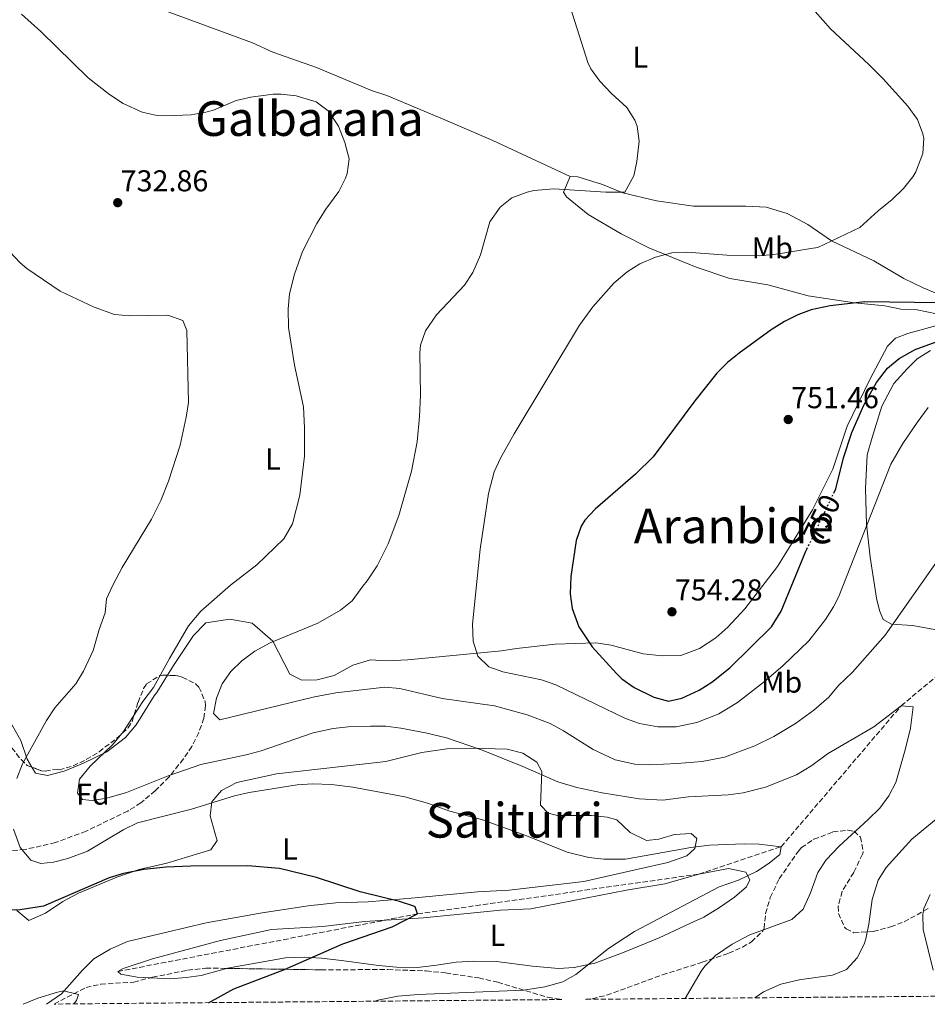
# Model space of a CAD drawing. Units: metres. Extents: x 559633 to 563062, y 4735630 to 4737973.
# Drawn here: x 561593 to 561895, y 4735647 to 4735974 of the extents above; entities that cross this region are included whole.
import ezdxf
from ezdxf.enums import TextEntityAlignment as Align

# ---------------------------------------------------------------- set-up
doc = ezdxf.new("R2010")
doc.units = ezdxf.units.M
doc.header["$MEASUREMENT"] = 0
doc.linetypes.add('DGN Style 3', pattern=[2.435891, 1.739922, -0.695969])
doc.linetypes.add('DGN Style 5', pattern=[1.217945, 0.521977, -0.695969])
for name, color, linetype, lineweight in [('Cota de curva de nivel directora', 7, 'Continuous', 0), ('Cota de punto acotado terreno', 7, 'Continuous', 0), ('Curva de nivel directora', 30, 'Continuous', 30), ('Curva de nivel directora no vista', 30, 'DGN Style 5', 30), ('Curva de nivel intermedia', 30, 'Continuous', 0), ('Etiqueta de uso rústico', 92, 'Continuous', 0), ('Etiqueta de zona arbolada', 92, 'Continuous', 0), ('Línea de cambio de uso (parcela vista)', 92, 'Continuous', 0), ('Punto acotado terreno (símbolo)', 7, 'Continuous', 0), ('Texto de Área (paraje) menor', 7, 'Continuous', 0), ('Vaguada', 142, 'DGN Style 3', 13), ('Zona arbolada', 92, 'DGN Style 3', 0)]:
    doc.layers.add(name, color=color, linetype=linetype, lineweight=lineweight)
doc.styles.add('Style-Arial', font='arial.ttf')

# ---------------------------------------------------------------- blocks, each defined once
blk = doc.blocks.new('5PATER')
at = {"layer": 'Punto acotado terreno (símbolo)', "linetype": 'Continuous', "lineweight": 0}
h = blk.add_hatch(color=51, dxfattribs=at)
edge = h.paths.add_edge_path()
edge.add_ellipse((0, 0), major_axis=(-0.11, -0.111), ratio=0.999422, start_angle=0, end_angle=360)

msp = doc.modelspace()

# ---------------------------------------------------------------- linework, layer by layer
at = {"layer": 'Curva de nivel directora', "color": 30, "linetype": 'Continuous', "lineweight": 30, "flags": 128}
for points, elevation in [([(561898.85, 4735880.21), (561874.17, 4735880.45), (561862.69, 4735879.16), (561856.35, 4735877.78), (561851.97, 4735876.13), (561847.44, 4735873.93), (561843.01, 4735871.17), (561832.37, 4735863.49), (561828.49, 4735860.29), (561824.95, 4735856.75), (561817.69, 4735847.65), (561803.83, 4735829.04), (561798.01, 4735823.25), (561784.53, 4735811.65), (561781.16, 4735807.97), (561779.93, 4735805.97), (561778.3, 4735801.24), (561776.53, 4735789.25), (561776.29, 4735783.57), (561776.98, 4735778.63), (561779.19, 4735772.52), (561783.56, 4735765.89), (561791.65, 4735757.03), (561793.48, 4735755.33), (561797.56, 4735752.45), (561804.12, 4735749.17), (561808.96, 4735747.89), (561813.4, 4735748.85), (561819.17, 4735751.49), (561823.39, 4735754.18), (561829.27, 4735758.96), (561843.13, 4735772.53), (561846.37, 4735777.81), (561854.6, 4735797.71), (561854.93, 4735798.4)], 750), ([(561863.84, 4735816.94), (561864.53, 4735818.37), (561867.09, 4735828.71), (561869.84, 4735837.08), (561873.89, 4735846.13), (561878.09, 4735853.65), (561881.73, 4735858.45), (561885.53, 4735861.7), (561890.88, 4735864.63), (561903.93, 4735869.41)], 750), ([(561656.11, 4735647.77), (561664.5, 4735652.39), (561681.4, 4735658.77), (561700.76, 4735667.28), (561717.12, 4735673.01), (561725.56, 4735677.25), (561724.76, 4735679.65), (561724.3, 4735679.84), (561719.56, 4735681.41), (561706.5, 4735684.62), (561691.98, 4735689.36), (561679.68, 4735692.37), (561669.16, 4735693.23), (561650.2, 4735693.12), (561641.98, 4735692.75), (561634.64, 4735691.99), (561627.87, 4735690.7), (561623.08, 4735689.25), (561601.29, 4735679.79), (561593.56, 4735678.6), (561588.56, 4735678.54)], 725)]:
    msp.add_lwpolyline(points, dxfattribs=dict(at, elevation=elevation))
at = {"layer": 'Curva de nivel directora no vista', "color": 30, "linetype": 'DGN Style 5', "lineweight": 30, "elevation": 750, "flags": 128}
msp.add_lwpolyline([(561854.93, 4735798.4), (561863.84, 4735816.94)], dxfattribs=at)
at = {"layer": 'Curva de nivel intermedia', "color": 30, "linetype": 'Continuous', "lineweight": 0, "flags": 128}
for points, elevation in [([(561593.91, 4735976.05), (561600.33, 4735970.3), (561616.12, 4735954.83), (561623.24, 4735949.34), (561627.73, 4735946.38), (561634.09, 4735943.42), (561639.01, 4735942.4), (561641.89, 4735942.22), (561650.29, 4735942.62), (561655.21, 4735943.46), (561657.81, 4735944.14), (561665.29, 4735947.33), (561670.16, 4735948.46), (561677.55, 4735949.41), (561680.25, 4735949.49), (561685.21, 4735948.94), (561691.85, 4735946.93), (561695.84, 4735943.93), (561699.24, 4735938.87), (561701.41, 4735933.41), (561702.81, 4735927.97), (561702.15, 4735923.05), (561701.61, 4735921.57), (561699.36, 4735917.1), (561695.05, 4735911.25)], 735), ([(561776.36, 4735978.09), (561782.14, 4735959.92), (561783.17, 4735957.81), (561786.08, 4735953.74), (561789.85, 4735949.73), (561795.09, 4735945.01), (561797.8, 4735940.8), (561798.49, 4735938.85), (561799.14, 4735933.88), (561798.37, 4735927.09), (561797.45, 4735922.29), (561794.41, 4735916.93), (561788.17, 4735916.93), (561770.85, 4735918.05), (561764.18, 4735917.44), (561761.93, 4735916.93), (561756.89, 4735915.01), (561752.98, 4735911.91), (561749.62, 4735907.08), (561746.45, 4735896.13), (561743.93, 4735890.21), (561741.21, 4735886), (561731.89, 4735876.21), (561728.25, 4735870.85), (561726.59, 4735866.08), (561726.29, 4735863.57), (561726.49, 4735849.49), (561726.21, 4735842.45), (561725.45, 4735834.05), (561723.57, 4735824.29), (561719.37, 4735809.49), (561715.75, 4735800.13), (561712.17, 4735792.84), (561708.87, 4735787.8), (561707.36, 4735786.13), (561703.84, 4735781.25), (561700.01, 4735778.08), (561692.44, 4735773.81), (561676.64, 4735767.25), (561671.48, 4735764.45), (561667.12, 4735761.25), (561663.48, 4735757.73), (561660.63, 4735753.63)], 740), ([(561857.69, 4735976.93), (561862.81, 4735971.17), (561875.53, 4735959.33), (561880.25, 4735954.53), (561888.41, 4735945.49), (561891.65, 4735941.01), (561893.5, 4735936.32), (561893.77, 4735934.77), (561893.47, 4735929.78), (561891.13, 4735923.66), (561890.13, 4735922.05), (561886.99, 4735918.16), (561883.29, 4735914.43), (561878.57, 4735910.69), (561872.57, 4735905.17), (561858.54, 4735898.49), (561856.21, 4735898.21), (561845.61, 4735896.43)], 745), ([(561695.05, 4735911.25), (561692.05, 4735906.45), (561687.38, 4735897.18), (561684.65, 4735889.73), (561683.05, 4735883.17), (561682.52, 4735878.2), (561682.68, 4735872.02), (561684.69, 4735859.41), (561687.64, 4735845.58), (561688.03, 4735838.66), (561687.97, 4735829.25), (561686.45, 4735816.31), (561684.04, 4735806.77), (561681.16, 4735801.81), (561672.2, 4735793.17), (561663.36, 4735786.37), (561653.6, 4735777.73), (561649.44, 4735772.93), (561643.12, 4735762.05), (561637.8, 4735752.45), (561634.24, 4735747.81), (561627.8, 4735737.81), (561624.24, 4735733.41), (561616.8, 4735726.3), (561613.28, 4735721.98), (561612.52, 4735717.34), (561614.28, 4735715.26), (561617.44, 4735714.86), (561622.36, 4735715.7), (561628.87, 4735717.59), (561642.64, 4735723.09), (561653.52, 4735726.85), (561668.66, 4735730.03), (561673.59, 4735731.36), (561690.88, 4735737.33), (561697.56, 4735738.85), (561702.54, 4735739.4), (561709.88, 4735739.57), (561715, 4735739.57), (561719.96, 4735738.94), (561728.2, 4735737.41), (561735.2, 4735735.73), (561746.84, 4735731.73), (561760.56, 4735726.21), (561772.12, 4735721.14), (561778.46, 4735719.26), (561786.88, 4735717.41), (561799.16, 4735715.51), (561807.05, 4735715.02), (561815.56, 4735716.13), (561828.8, 4735716.77), (561833.76, 4735717.41), (561841.17, 4735719.34), (561851.48, 4735723.41), (561856.6, 4735726.53), (561861.73, 4735730.37), (561877.13, 4735739.41), (561886.21, 4735746.29), (561890.29, 4735745.97), (561889.3, 4735738.87), (561887.61, 4735731.73), (561884.49, 4735720.85), (561882.19, 4735716.41), (561879.11, 4735712.41), (561875.34, 4735708.56), (561865.64, 4735699.73), (561861.28, 4735695.17), (561858.56, 4735690.97), (561856.16, 4735684.21), (561853.64, 4735678.85), (561849.96, 4735675.4), (561835.92, 4735670.29), (561830.12, 4735667.17), (561824.6, 4735663.41), (561820.99, 4735659.92), (561819.76, 4735658.21), (561814.53, 4735649.17)], 735), ([(561590.13, 4735897.1), (561593.51, 4735893.4), (561595.73, 4735891.58), (561606.77, 4735884.06), (561618.08, 4735878.73), (561624.87, 4735876.31), (561629.91, 4735875.89), (561642.61, 4735876.06), (561647.61, 4735874.3), (561648.89, 4735870.93), (561649.41, 4735847.09), (561648.72, 4735842.15), (561646.64, 4735832.85), (561642.76, 4735820.92), (561640.24, 4735814.53), (561637.2, 4735808.37), (561627.44, 4735792.3), (561624.32, 4735786.38), (561622.21, 4735781.83), (561621.72, 4735777.26), (561619.76, 4735771.74), (561617.76, 4735764.7), (561614.56, 4735757.9), (561611.98, 4735753.61), (561605.04, 4735745.66), (561602.28, 4735741.49), (561594.26, 4735727.06), (561592.42, 4735722.19)], 730), ([(561845.61, 4735896.43), (561839.29, 4735895.81), (561828.37, 4735896.01), (561815.05, 4735897.01), (561810.06, 4735896.71), (561804.67, 4735895.28), (561799.45, 4735893.09), (561795.17, 4735890.5), (561790.73, 4735886.66), (561783.81, 4735878.85), (561779.41, 4735872.69), (561757.65, 4735836.61), (561753.13, 4735828.53), (561751, 4735824), (561749.17, 4735816.85), (561746.31, 4735798.31), (561743.8, 4735773.49), (561744, 4735767.81), (561745.56, 4735762.85), (561749.2, 4735759.33), (561753.9, 4735757.62), (561766.76, 4735755.01), (561771.45, 4735753.28), (561794.64, 4735742.13), (561799.36, 4735740.5), (561805.43, 4735739.41), (561811.48, 4735739.39), (561818.35, 4735740.81), (561825.65, 4735743.69), (561831.89, 4735747.41), (561840.88, 4735754.44), (561846.91, 4735759.6), (561855.53, 4735767.97), (561861.09, 4735775.01), (561863.82, 4735779.22), (561865.41, 4735782.37), (561882.83, 4735826.64), (561886.79, 4735833.43), (561891.57, 4735840.45), (561895.25, 4735845.41)], 745), ([(561660.63, 4735753.63), (561658.73, 4735748.84), (561657.75, 4735743.75), (561659.84, 4735741.73), (561691.3, 4735749.31), (561698.45, 4735750.7), (561714.72, 4735752.53), (561719.69, 4735752.14), (561733.76, 4735748.77), (561751.12, 4735746.37), (561761.94, 4735743.36), (561769.64, 4735740.45), (561774.08, 4735738.05), (561783.88, 4735731.85), (561791.24, 4735728.45), (561797.72, 4735727.01), (561802.72, 4735726.74), (561811.84, 4735727.17), (561820.08, 4735727.89), (561827.6, 4735729.25), (561837.65, 4735733.11), (561843.95, 4735736.13), (561851.13, 4735740.45), (561857.21, 4735744.85), (561862.17, 4735749.25), (561865.43, 4735753.05), (561870.05, 4735757.49), (561880.91, 4735769.75), (561899.81, 4735796.61)], 740), ([(561591.32, 4735705.42), (561593.52, 4735699.34), (561597.08, 4735695.1), (561600.36, 4735693.98), (561604.56, 4735694.38), (561609.4, 4735695.64), (561615.84, 4735698.13), (561627.96, 4735705.33), (561632.47, 4735707.52), (561650.47, 4735712.08), (561664.72, 4735716.45), (561669.6, 4735717.56), (561685.6, 4735720.13)], 730), ([(561685.6, 4735720.13), (561690.6, 4735720.47), (561696.99, 4735720.19), (561704, 4735719.32), (561721.28, 4735716.13), (561728.88, 4735713.97), (561736.24, 4735711.41), (561746.76, 4735708.61), (561761.56, 4735703.25), (561775.28, 4735697.73), (561782.52, 4735695.97), (561787.5, 4735695.42), (561794.68, 4735695.46), (561816.36, 4735699.25), (561822.52, 4735700.05), (561834.04, 4735700.53), (561839.04, 4735700.45), (561846.4, 4735699.57), (561845.92, 4735696.93), (561842.36, 4735694.05), (561838.19, 4735691.3), (561832.16, 4735688.45), (561825.76, 4735686.21), (561797.64, 4735671.37), (561789.04, 4735665.81), (561778.2, 4735657.09), (561773.81, 4735654.71), (561767.81, 4735653), (561760.8, 4735651.97), (561725.8, 4735650.53), (561719, 4735649.97), (561712.36, 4735648.61), (561711.46, 4735648.26)], 730), ([(561899.79, 4735710.27), (561889.84, 4735702.05), (561881.28, 4735692.69), (561878.62, 4735688.47), (561876.6, 4735682.03), (561875.56, 4735673.89), (561874.46, 4735669.02), (561873.92, 4735667.25), (561871.6, 4735662.61), (561868.04, 4735658.77), (561863.38, 4735656.96), (561852.4, 4735655.41), (561846.24, 4735653.89), (561840.56, 4735651.33), (561837.65, 4735649.38)], 740), ([(561895.92, 4735683.65), (561893.81, 4735679.05), (561893.44, 4735677.09), (561893.57, 4735672.08), (561896.92, 4735658.61)], 745), ([(561594.54, 4735647.23), (561599.36, 4735649.23), (561605.96, 4735651.26), (561607.92, 4735651.65), (561612.88, 4735650.53), (561612.28, 4735648.45), (561611.3, 4735647.38)], 720)]:
    msp.add_lwpolyline(points, dxfattribs=dict(at, elevation=elevation))
at = {"layer": 'Línea de cambio de uso (parcela vista)', "color": 92, "linetype": 'Continuous', "lineweight": 0}
for points in [[(561567.78, 4736005.24, 735.18), (561594.89, 4735995.66, 735.96), (561616.49, 4735986.86, 736.2), (561627.61, 4735982.46, 736.14), (561670.69, 4735966.53, 735.78), (561677.45, 4735963.41, 735.54), (561691.93, 4735958.29, 735.18), (561710.29, 4735950.69, 735.66), (561715.33, 4735949.01, 735.9), (561734.61, 4735940.93, 737.46), (561750.57, 4735934.05, 738.3), (561776.29, 4735922.13, 740.12)], [(561897.97, 4735876.45, 749.66), (561891.53, 4735877.81, 749.9), (561886.17, 4735878.05, 749.84), (561880.81, 4735879.17, 749.84), (561870.69, 4735880.21, 749.78), (561855.37, 4735882.53, 749.54), (561841.97, 4735886.13, 748.64), (561829.33, 4735888.29, 747.32), (561818.17, 4735892.05, 746.54), (561802.45, 4735898.45, 744.44), (561793.17, 4735903.09, 744.14), (561782.21, 4735909.49, 743), (561775.01, 4735915.41, 741.98), (561774.09, 4735916.93, 741.38), (561776.29, 4735922.13, 740.12)], [(561776.29, 4735922.13, 740.12), (561778.85, 4735921.97, 740.12), (561787.01, 4735919.41, 740.54), (561793.77, 4735916.69, 741.02), (561804.97, 4735914.05, 741.44), (561817.29, 4735912.21, 741.86), (561834.69, 4735912.21, 742.58), (561841.37, 4735911.97, 743.18), (561848.33, 4735909.81, 743.84), (561855.21, 4735906.21, 744.2), (561863.13, 4735900.69, 744.56), (561877.13, 4735894.13, 746.06)], [(561877.13, 4735894.13, 746.06), (561887.13, 4735888.21, 747.2), (561893.57, 4735885.09, 747.92), (561905.41, 4735880.21, 748.76)], [(561642.5, 4735756.47, 735.15), (561644.52, 4735759.73, 735.08), (561651.12, 4735769.65, 735.2), (561655.16, 4735773.89, 735.98), (561663.2, 4735775.17, 736.7), (561670.56, 4735773.81, 738.26), (561677.52, 4735767.81, 739.94), (561683.08, 4735756.85, 740.78), (561687.08, 4735754.85, 740.78), (561692.24, 4735754.93, 740.78), (561697.84, 4735756.45, 741.14), (561704, 4735759.89, 741.62), (561709.88, 4735761.65, 741.86), (561715.24, 4735761.33, 742.16), (561722.28, 4735761.65, 742.76), (561753.48, 4735764.61, 746.66), (561758.44, 4735765.41, 746.78), (561771.32, 4735766.85, 748.34), (561784.8, 4735767.25, 750.86), (561789.89, 4735766.53, 751.58), (561800.49, 4735763.65, 752.66), (561806.85, 4735762.93, 752.96), (561813.09, 4735763.01, 753.08), (561819.29, 4735765.33, 753.08), (561824.69, 4735768.93, 753.02), (561828.61, 4735772.45, 752.84), (561834.33, 4735778.53, 752.24), (561845.21, 4735792.61, 751.64), (561856.77, 4735811.41, 750.98), (561863.57, 4735824.93, 750.8), (561868.33, 4735839.17, 750.74), (561875.97, 4735854.93, 750.62), (561881.73, 4735865.73, 750.44), (561884.37, 4735868.45, 750.38), (561888.49, 4735869.97, 750.14), (561899.65, 4735873.09, 749.66)], [(561904.13, 4735770.45, 737.24), (561890.05, 4735773.01, 737.9), (561883.05, 4735773.49, 739.22), (561880.29, 4735775.01, 739.94), (561879.05, 4735777.97, 740.54), (561878.09, 4735782.13, 740.9), (561875.97, 4735795.65, 743.12), (561874.73, 4735806.61, 744.5), (561874.41, 4735818.53, 745.88), (561874.97, 4735829.65, 746.36), (561876.65, 4735835.41, 746.78), (561879.85, 4735845.81, 747.14), (561883.77, 4735853.33, 747.68), (561888.21, 4735858.29, 748.04), (561891.61, 4735861.57, 748.04), (561896.01, 4735864.37, 748.04)], [(561597.44, 4735725.96, 731.12), (561598.6, 4735723.98, 731.48), (561602.56, 4735723.18, 732.56), (561608.12, 4735724.62, 733.58), (561614.56, 4735727.26, 733.88), (561622.36, 4735731.09, 734.3), (561628.48, 4735735.81, 735.14), (561632.04, 4735740.05, 735.44), (561638, 4735749.65, 735.44), (561638.96, 4735750.77, 735.26), (561642.5, 4735756.47, 735.15)], [(561579.04, 4735733.09, 726.84), (561579.04, 4735735.5, 726.92), (561581, 4735740.46, 727.34), (561585.04, 4735743.18, 727.82), (561588.08, 4735742.46, 728.24), (561591, 4735739.74, 728.66), (561593.72, 4735734.78, 729.02), (561595.88, 4735728.62, 730.64), (561597.44, 4735725.96, 731.12)], [(561592.44, 4735678.38, 724.7), (561596.44, 4735675.1, 723.74), (561601.96, 4735677.5, 723.26), (561607.64, 4735681.34, 723.38), (561612.88, 4735684.14, 723.38), (561625.64, 4735689.49, 723.92), (561633.08, 4735691.97, 724.1), (561642.24, 4735694.13, 724.22), (561656.88, 4735698.53, 725), (561659, 4735701.57, 725.9), (561658.36, 4735703.89, 726.68), (561656.6, 4735709.81, 727.88), (561657.16, 4735714.45, 728.6), (561660.4, 4735718.21, 729.68), (561665.56, 4735720.93, 730.04), (561678.64, 4735723.73, 730.52), (561715.04, 4735727.89, 731.84), (561727, 4735730.85, 732.74), (561735.24, 4735732.05, 733.7), (561743.36, 4735732.29, 734.3), (561755.36, 4735731.97, 734.66), (561760.52, 4735730.61, 735.26), (561765.16, 4735727.65, 734.96), (561766.84, 4735724.53, 734.6), (561766.44, 4735713.41, 732.56), (561768.96, 4735710.69, 731.72), (561772.04, 4735709.97, 731.6), (561783.36, 4735709.97, 731.66), (561788.6, 4735709.33, 731.96), (561791.8, 4735708.53, 731.78), (561796.16, 4735704.29, 731.3), (561801.68, 4735701.57, 730.58), (561805.68, 4735702.05, 730.52), (561810.88, 4735703.65, 730.58), (561816.44, 4735703.97, 730.64), (561818.32, 4735702.29, 730.46), (561817.68, 4735698.93, 730.1), (561815.04, 4735696.53, 729.92), (561808.76, 4735694.37, 729.5), (561798.84, 4735692.05, 728.84), (561780.8, 4735688.05, 728.24), (561756.04, 4735685.09, 726.56), (561745.48, 4735684.61, 726.5), (561724.72, 4735682.53, 725.6), (561709.16, 4735681.25, 724.52), (561698.44, 4735680.93, 724.1), (561689.2, 4735679.97, 723.8), (561673.92, 4735677.65, 723.26), (561655.28, 4735674.29, 722.24), (561629.2, 4735668.13, 721.34), (561623.4, 4735665.57, 721.1), (561618.04, 4735662.29, 720.98), (561614.28, 4735658.53, 720.74), (561607.24, 4735650.69, 720.5), (561602.3, 4735647.3, 720.33)], [(561636.8, 4735656.04, 722.43), (561632.4, 4735656.29, 722.36), (561627, 4735657.25, 721.64), (561625.92, 4735658.13, 721.52), (561627.72, 4735659.09, 721.58), (561637.44, 4735662.37, 721.7), (561660.04, 4735668.45, 722.66), (561677, 4735672.05, 723.2), (561694.12, 4735673.09, 723.92), (561707.96, 4735674.69, 724.22), (561727.52, 4735675.89, 724.7), (561746.44, 4735677.81, 725.3), (561753.16, 4735678.45, 725.84), (561763.2, 4735678.93, 726.08), (561795, 4735685.09, 727.94), (561807.68, 4735687.25, 728.6), (561819.04, 4735690.45, 729.26), (561828.88, 4735692.29, 729.74), (561834.64, 4735691.09, 730.16), (561835.92, 4735688.53, 730.7), (561834.88, 4735686.21, 731.24), (561830.84, 4735682.85, 731.66), (561825.92, 4735679.41, 731.78), (561820.64, 4735676.21, 731.72), (561816.08, 4735674.05, 731.66), (561805.8, 4735669.33, 730.64), (561793.68, 4735664.29, 730.46), (561784.48, 4735660.85, 729.98), (561777.56, 4735659.41, 729.62), (561772.4, 4735659.17, 729.02), (561763.76, 4735659.89, 728.48), (561751.8, 4735661.49, 727.7), (561744.24, 4735661.57, 727.52), (561738.36, 4735661.25, 727.22), (561731.88, 4735660.21, 726.92), (561725.56, 4735659.49, 726.32), (561718.56, 4735659.57, 726.08), (561712.56, 4735660.13, 726.08), (561700.24, 4735661.73, 725.6), (561693.6, 4735662.53, 725.12), (561687.92, 4735662.85, 724.88), (561681.72, 4735662.61, 724.52), (561662.44, 4735659.25, 723.92), (561662.07, 4735659.15, 723.9)], [(561662.07, 4735659.15, 723.9), (561653.64, 4735656.85, 723.38), (561648.64, 4735656.13, 723.02), (561643.48, 4735655.65, 722.54), (561636.8, 4735656.04, 722.43)]]:
    msp.add_polyline3d(points, dxfattribs=at)
at = {"layer": 'Vaguada', "color": 142, "linetype": 'DGN Style 3', "lineweight": 13}
msp.add_polyline3d([(561625.92, 4735658.13, 721.52), (561725.56, 4735677.25, 725), (561819.04, 4735690.45, 729.26), (561846.4, 4735699.57, 730), (561886.21, 4735746.29, 735), (561906.53, 4735763.23, 737.07), (561933.82, 4735788.58, 738.19), (561939.73, 4735802.53, 740), (561960.89, 4735860.13, 743.78), (561969.46, 4735877.15, 747.04), (561968.16, 4735897.31, 746.93), (561970.96, 4735900.25, 747.13), (561977.1, 4735899.58, 747.18), (562017.88, 4735894.54, 748.31), (562029.42, 4735902.35, 748.74), (562038.82, 4735938.99, 751.26), (562042.54, 4735965.43, 754.14), (562058.95, 4735993.06, 755.48), (562080.23, 4736021.35, 759.28), (562087.55, 4736033.7, 758.28), (562094.17, 4736059.26, 761.62), (562110.98, 4736139.57, 769.04), (562114.1, 4736164.45, 771.75)], dxfattribs=at)
at = {"layer": 'Zona arbolada', "color": 92, "linetype": 'DGN Style 3', "lineweight": 0}
for points in [[(561590.72, 4735732.38, 736.67), (561593.8, 4735728.52, 736.66), (561595.84, 4735726.54, 736.67), (561600.58, 4735724.81, 736.72), (561601.84, 4735724.7, 736.73), (561605.88, 4735725.26, 736.73), (561606.48, 4735725.1, 736.67), (561611.1, 4735726.42, 737.09), (561615.5, 4735728.47, 738.06), (561619.75, 4735731.11, 739.12), (561625.64, 4735735.57, 739.91), (561629.37, 4735739.01, 739.91), (561630.72, 4735741.09, 739.91), (561632.68, 4735747.49, 739.91), (561634.51, 4735752.08, 739.95), (561635.52, 4735753.65, 739.97), (561639.83, 4735756.29, 740.08), (561640.92, 4735756.53, 740.15), (561645.9, 4735756.34, 740.56), (561647.4, 4735755.89, 740.69), (561651.8, 4735753.68, 741.09), (561652.92, 4735752.53, 741.17), (561654.96, 4735747.86, 741.19), (561655.08, 4735746.37, 741.17), (561654.56, 4735742.21, 741.11), (561652.86, 4735737.49, 740.99), (561650.56, 4735732.85, 740.81), (561647.79, 4735728.7, 740.51), (561643, 4735722.77, 740.21), (561638.4, 4735718.13, 740.09), (561633.64, 4735714.13, 740.03), (561629.28, 4735711.41, 739.97), (561615.4, 4735704.7, 738.83), (561605.24, 4735700.94, 737.99), (561595.14, 4735698.62, 737.41), (561589.62, 4735698.15, 737.2)], [(561642.5, 4735756.47, 740.28), (561645.9, 4735756.34, 740.56), (561647.4, 4735755.89, 740.69), (561651.8, 4735753.68, 741.09), (561652.92, 4735752.53, 741.17), (561654.96, 4735747.86, 741.19), (561655.08, 4735746.37, 741.17), (561654.56, 4735742.21, 741.11), (561652.86, 4735737.49, 740.99), (561650.56, 4735732.85, 740.81), (561647.79, 4735728.7, 740.51), (561643, 4735722.77, 740.21), (561638.4, 4735718.13, 740.09), (561633.64, 4735714.13, 740.03), (561629.28, 4735711.41, 739.97), (561615.4, 4735704.7, 738.83), (561605.24, 4735700.94, 737.99), (561595.14, 4735698.62, 737.41), (561589.62, 4735698.15, 737.2)], [(561597.44, 4735725.96, 736.69), (561600.58, 4735724.81, 736.72), (561601.84, 4735724.7, 736.73), (561605.88, 4735725.26, 736.73), (561606.48, 4735725.1, 736.67), (561611.1, 4735726.42, 737.09), (561615.5, 4735728.47, 738.06), (561619.75, 4735731.11, 739.12), (561625.64, 4735735.57, 739.91), (561629.37, 4735739.01, 739.91), (561630.72, 4735741.09, 739.91), (561632.68, 4735747.49, 739.91), (561634.51, 4735752.08, 739.95), (561635.52, 4735753.65, 739.97), (561639.83, 4735756.29, 740.08), (561640.92, 4735756.53, 740.15), (561642.5, 4735756.47, 740.28)], [(561579.04, 4735733.09, 736.57), (561580.8, 4735735.18, 736.59), (561582.56, 4735736.3, 736.61), (561585.56, 4735736.3, 736.73), (561590.72, 4735732.38, 736.67), (561593.8, 4735728.52, 736.66), (561595.84, 4735726.54, 736.67), (561597.44, 4735725.96, 736.69)], [(562380.06, 4735654.18, 731.96), (561781.35, 4735648.88, 737.26), (561783.56, 4735649.09, 738.51), (561788.39, 4735650.25, 739.07), (561806.96, 4735657.01, 740.19), (561820.16, 4735661.17, 740.07), (561828.96, 4735664.21, 739.71), (561833.49, 4735666.24, 739.25), (561836.52, 4735667.97, 738.99), (561840.19, 4735671.43, 739.1), (561840.68, 4735672.45, 739.11), (561841.2, 4735677.33, 738.99), (561842.76, 4735682.69, 739.05), (561845.76, 4735688.93, 739.05), (561852.09, 4735698.08, 739.47), (561853.08, 4735699.25, 739.53), (561857.23, 4735702.02, 739.64), (561863.56, 4735704.45, 739.53), (561868.54, 4735705.08, 739.94), (561870.6, 4735704.69, 740.19), (561872.76, 4735702.77, 740.55), (561873.63, 4735697.8, 741.17), (561873.4, 4735697.09, 741.27), (561870.48, 4735691.01, 742.11), (561866.6, 4735684.69, 742.71), (561865.36, 4735679.78, 742.96), (561865.44, 4735677.41, 743.07), (561867.41, 4735672.89, 743.28), (561867.96, 4735672.29, 743.31), (561870.52, 4735671.01, 743.43), (561877, 4735671.41, 743.79), (561882.72, 4735672.93, 744.27), (561887.26, 4735674.65, 745.51), (561895.64, 4735679.25, 747.69)], [(561781.35, 4735648.88, 737.26), (561783.56, 4735649.09, 738.51), (561788.39, 4735650.25, 739.07), (561806.96, 4735657.01, 740.19), (561820.16, 4735661.17, 740.07), (561828.96, 4735664.21, 739.71), (561833.49, 4735666.24, 739.25), (561836.52, 4735667.97, 738.99), (561840.19, 4735671.43, 739.1), (561840.68, 4735672.45, 739.11), (561841.2, 4735677.33, 738.99), (561842.76, 4735682.69, 739.05), (561845.76, 4735688.93, 739.05), (561852.09, 4735698.08, 739.47), (561853.08, 4735699.25, 739.53), (561857.23, 4735702.02, 739.64), (561863.56, 4735704.45, 739.53), (561868.54, 4735705.08, 739.94), (561870.6, 4735704.69, 740.19), (561872.76, 4735702.77, 740.55), (561873.63, 4735697.8, 741.17), (561873.4, 4735697.09, 741.27), (561870.48, 4735691.01, 742.11), (561866.6, 4735684.69, 742.71), (561865.36, 4735679.78, 742.96), (561865.44, 4735677.41, 743.07), (561867.41, 4735672.89, 743.28), (561867.96, 4735672.29, 743.31), (561870.52, 4735671.01, 743.43), (561877, 4735671.41, 743.79), (561882.72, 4735672.93, 744.27), (561887.26, 4735674.65, 745.51), (561895.64, 4735679.25, 747.69)], [(561636.8, 4735656.04, 724.82), (561637.48, 4735656.21, 724.83), (561649.16, 4735658.53, 725.37), (561655.2, 4735659.25, 726.39), (561662.07, 4735659.15, 727.12)], [(561662.07, 4735659.15, 727.12), (561693.48, 4735658.69, 730.47), (561715.72, 4735658.77, 732.69), (561728.44, 4735658.29, 734.13), (561734.88, 4735657.65, 734.61), (561745.88, 4735655.97, 735.45), (561752.2, 4735654.53, 735.75), (561768.76, 4735649.57, 737.07), (561773.48, 4735648.81, 737.52)], [(561604.82, 4735647.32, 724.53), (561615.4, 4735652.85, 724.53), (561620.3, 4735653.87, 724.62), (561631.28, 4735654.61, 724.71), (561636.8, 4735656.04, 724.82)]]:
    msp.add_polyline3d(points, dxfattribs=at)
msp.add_polyline3d([(561773.48, 4735648.81, 737.52), (561604.82, 4735647.32, 724.53), (561615.4, 4735652.85, 724.53), (561620.3, 4735653.87, 724.62), (561631.28, 4735654.61, 724.71), (561637.48, 4735656.21, 724.83), (561649.16, 4735658.53, 725.37), (561655.2, 4735659.25, 726.39), (561693.48, 4735658.69, 730.47), (561715.72, 4735658.77, 732.69), (561728.44, 4735658.29, 734.13), (561734.88, 4735657.65, 734.61), (561745.88, 4735655.97, 735.45), (561752.2, 4735654.53, 735.75), (561768.76, 4735649.57, 737.07)], close=True, dxfattribs=at)

# ---------------------------------------------------------------- block references
at = {"layer": 'Punto acotado terreno (símbolo)', "color": 7, "linetype": 'Continuous', "lineweight": 0, "xscale": 10, "yscale": 10, "zscale": 10}
for p in [(561625.93, 4735913.42, 732.86), (561848.73, 4735841.41, 751.46), (561810.09, 4735777.57, 754.28)]:
    msp.add_blockref('5PATER', p, dxfattribs=at)

# ---------------------------------------------------------------- texts
at = {"layer": 'Cota de curva de nivel directora', "color": 7, "linetype": 'Continuous', "lineweight": 0, "style": 'Style-Arial'}
msp.add_text('750', height=7, rotation=64.3315, dxfattribs=at).set_placement((561859.86, 4735808.66, 750), align=Align.MIDDLE_CENTER)
at = {"layer": 'Cota de punto acotado terreno', "color": 7, "linetype": 'Continuous', "lineweight": 0, "style": 'Style-Arial'}
for s, p in [('732.86', (561626.89, 4735917.17, 732.86)), ('751.46', (561849.69, 4735845.16, 751.46)), ('754.28', (561811.05, 4735781.32, 754.28))]:
    msp.add_text(s, height=7, dxfattribs=at).set_placement(p)
at = {"layer": 'Etiqueta de uso rústico', "color": 92, "linetype": 'Continuous', "lineweight": 0, "style": 'Style-Arial'}
for s, p in [('L', (561799.56, 4735961.73, 741.1)), ('Mb', (561843.43, 4735898.45, 744.73)), ('L', (561677.51, 4735828.29, 733.62)), ('Mb', (561846.54, 4735754.21, 744.19)), ('L', (561683.16, 4735698.8, 726.15)), ('L', (561752.11, 4735670.13, 726.61))]:
    msp.add_text(s, height=7, dxfattribs=at).set_placement(p, align=Align.MIDDLE_CENTER)
at = {"layer": 'Etiqueta de zona arbolada', "color": 92, "linetype": 'Continuous', "lineweight": 0, "style": 'Style-Arial'}
msp.add_text('Fd', height=7, dxfattribs=at).set_placement((561617.67, 4735717.02, 734.98), align=Align.MIDDLE_CENTER)
at = {"layer": 'Texto de Área (paraje) menor', "color": 7, "linetype": 'Continuous', "lineweight": 0, "style": 'Style-Arial'}
for s, p in [('Galbarana', (561689.68, 4735941.33, 734.76)), ('Aranbide', (561830.63, 4735806.08, 751.17)), ('Saliturri', (561757.73, 4735708.33, 729.51))]:
    msp.add_text(s, height=11.5, dxfattribs=at).set_placement(p, align=Align.MIDDLE_CENTER)

doc.saveas('drawing.dxf')
